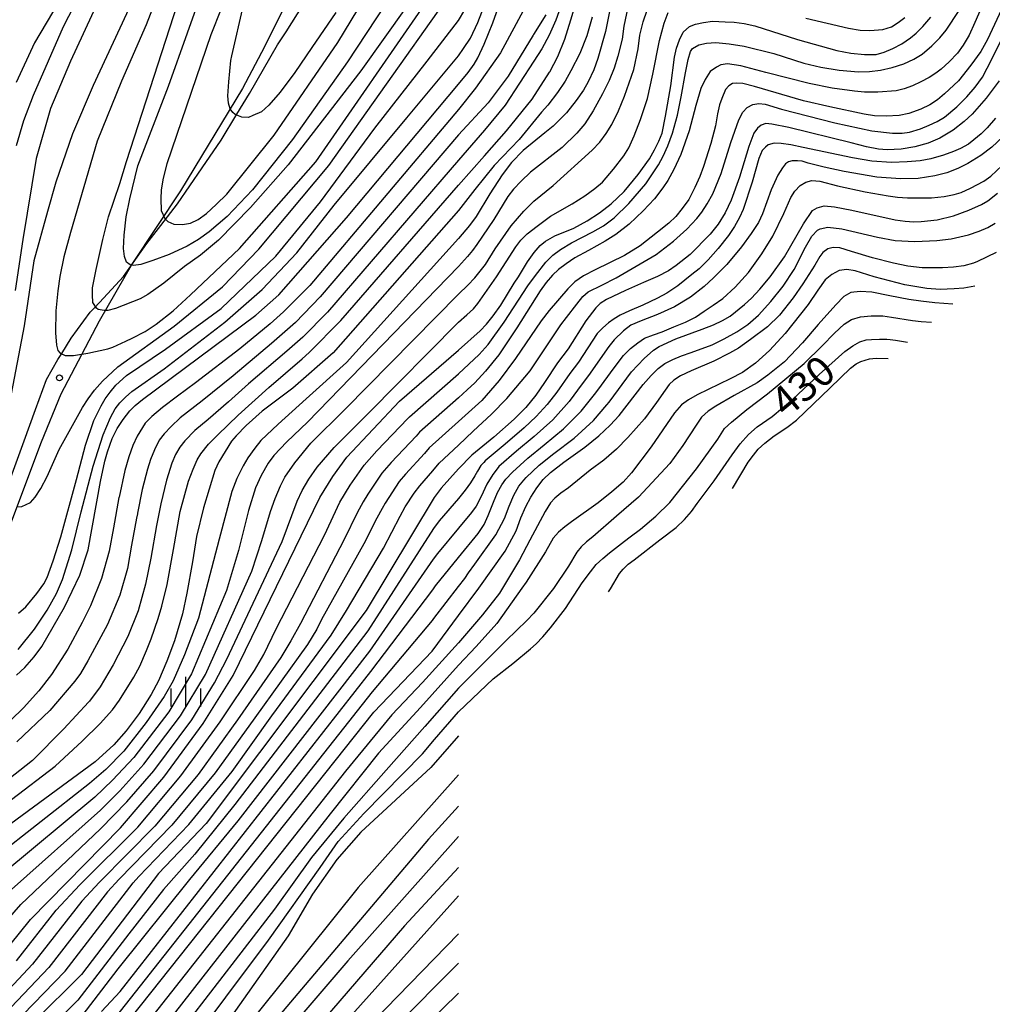
# Model space of a CAD drawing. Extents: x -10000 to -8000, y 82500 to 84000.
# Drawn here: x -8276 to -8153, y 83429 to 83554 of the extents above; entities that cross this region are included whole.
import ezdxf
from ezdxf.enums import TextEntityAlignment as Align

# ---------------------------------------------------------------- set-up
doc = ezdxf.new("R2010")
doc.units = 0
for name, color, linetype in [('1103000', 7, 'Continuous'), ('2103000', 6, 'Continuous'), ('6334000', 3, 'Continuous'), ('7101000', 2, 'Continuous'), ('7102000', 6, 'Continuous'), ('7312000', 1, 'Continuous')]:
    doc.layers.add(name, color=color, linetype=linetype)
doc.styles.add('PlotAnnotation', font='MS Gothic.ttf')

# ---------------------------------------------------------------- blocks, each defined once
blk = doc.blocks.new('633400')
at = {"layer": '6334000'}
for points in [[(0, -0.75), (0, 0.75)], [(-0.75, -0.75), (-0.75, 0.15)], [(0.75, -0.75), (0.75, 0.15)]]:
    blk.add_lwpolyline(points, dxfattribs=at)
blk = doc.blocks.new('731200')
at = {"layer": '7312000'}
blk.add_circle((0, 0), 0.15, dxfattribs=at)

msp = doc.modelspace()

# ---------------------------------------------------------------- linework, layer by layer
at = {"layer": '1103000', "flags": 128}
msp.add_lwpolyline([(-8239.64, 83561.88), (-8245.26, 83550.56), (-8248.07, 83545.29), (-8255.91, 83532.34), (-8261.99, 83523.18), (-8266.21, 83515.87), (-8271.05, 83506.61), (-8273.52, 83500.54), (-8277.41, 83490.22), (-8281.37, 83479.77), (-8284.66, 83472.03), (-8292.13, 83457.33), (-8302.63, 83439.92), (-8309.95, 83428.61)], dxfattribs=at)
at = {"layer": '2103000', "flags": 128}
msp.add_lwpolyline([(-8278.54, 83492.83), (-8275.69, 83500.71), (-8274.27, 83504.68), (-8272.87, 83508.49), (-8271.42, 83511), (-8270.94, 83511.78), (-8269.73, 83513.69), (-8267.32, 83516.98), (-8266.85, 83517.49), (-8266.16, 83518.23), (-8263.1, 83521.53), (-8261.89, 83523.23), (-8260.17, 83525.67), (-8258.39, 83527.97), (-8256.26, 83530.71), (-8253.16, 83535.28), (-8250.75, 83538.78), (-8248.78, 83542.04), (-8247.17, 83544.69), (-8243.63, 83550.83), (-8242.52, 83552.48), (-8240.36, 83555.89)], dxfattribs=at)
at = {"layer": '7101000', "flags": 128}
for points in [[(-8224.38, 83559.79), (-8233.09, 83547.53), (-8242.27, 83535.64), (-8247.02, 83530.24), (-8251.09, 83526.12), (-8253.35, 83524.21), (-8255.39, 83522.79), (-8257.99, 83520.68), (-8260.02, 83519.22), (-8261, 83518.69), (-8264.11, 83517.48), (-8265.1, 83517.2), (-8265.56, 83517.2), (-8266.34, 83517.34), (-8266.52, 83517.52), (-8266.98, 83518.23), (-8267.05, 83519.18), (-8267.03, 83520.06), (-8266.58, 83522.39), (-8265.72, 83526.19), (-8265.03, 83529.08), (-8263.6, 83533.3), (-8262.74, 83536.05), (-8254.78, 83560.69)], [(-8276.66, 83471.06), (-8275.62, 83472.03), (-8274.43, 83473.36), (-8273.46, 83474.68), (-8270.6, 83479.64), (-8268.64, 83483.72), (-8267.59, 83486.91), (-8266.02, 83495.55), (-8265.47, 83498.12), (-8265.14, 83499.32), (-8264.54, 83501.02), (-8263.92, 83502.26), (-8263.17, 83503.42), (-8262.3, 83504.51), (-8261.65, 83505.19), (-8260.72, 83505.95), (-8246.38, 83516.62), (-8243.44, 83519.2), (-8234.89, 83528.93), (-8220.7, 83545.84), (-8219.49, 83547.32), (-8218.73, 83548.39), (-8218.24, 83549.19), (-8217.46, 83550.93), (-8216.38, 83553.61), (-8214.37, 83559.23)], [(-8271.31, 83556.27), (-8274.38, 83551.07), (-8276.7, 83546.05)], [(-8203.8, 83554.32), (-8204.44, 83551.97), (-8205.33, 83549.72), (-8206.48, 83547.56), (-8207.19, 83546.25), (-8208.16, 83544.8), (-8209.39, 83543.21), (-8210.19, 83542.3), (-8213.01, 83538.85), (-8216.18, 83535.56), (-8218.65, 83532.54), (-8220.7, 83529.86), (-8236.58, 83511.86), (-8241.69, 83507.36), (-8245.57, 83504.48), (-8247.58, 83502.64), (-8248.87, 83501.36), (-8249.44, 83500.65), (-8251.04, 83498.07), (-8251.55, 83496.97), (-8253, 83492.25), (-8253.86, 83488.62), (-8254.36, 83485.4), (-8255.09, 83481.43), (-8255.65, 83478.8), (-8256.65, 83475.39), (-8257.61, 83472.83), (-8258.68, 83470.32), (-8259.61, 83468.6), (-8261.14, 83466.19), (-8262.78, 83463.99), (-8264.35, 83462.25), (-8266.71, 83460.1), (-8280.91, 83449.64)], [(-8278.73, 83435.34), (-8274.9, 83440.13), (-8263.49, 83451.72), (-8258.02, 83458.14), (-8253.04, 83464.92), (-8249.24, 83470.99), (-8238.25, 83493.53), (-8236.63, 83496.2), (-8234.84, 83498.66), (-8228.16, 83505.72), (-8220.7, 83512.19), (-8217.98, 83514.65), (-8217.18, 83515.47), (-8216.3, 83516.55), (-8215.33, 83517.88), (-8213.64, 83520.66), (-8213.12, 83521.46), (-8211.96, 83523.36), (-8211.13, 83524.56), (-8210.38, 83525.43), (-8209.71, 83526), (-8208.51, 83526.66), (-8206.1, 83527.63), (-8204.42, 83528.56), (-8202.86, 83529.58), (-8201.4, 83530.69), (-8199.74, 83532.25), (-8197.95, 83534.43), (-8196.54, 83536.4), (-8195.88, 83537.56), (-8195.34, 83538.64), (-8194.94, 83539.64), (-8194.51, 83541.81), (-8193.84, 83545.66), (-8193.38, 83549.28), (-8193.11, 83550.4), (-8192.74, 83551.45), (-8192.28, 83552.42), (-8191.48, 83553.15), (-8190.7, 83553.46), (-8189.71, 83553.68), (-8188.54, 83553.81), (-8186.95, 83553.76), (-8185.79, 83553.71), (-8184.54, 83553.53), (-8183.21, 83553.22), (-8177.8, 83551.51), (-8172.82, 83550.1), (-8171.03, 83549.77), (-8169.31, 83549.61), (-8167.85, 83549.61), (-8166.8, 83549.9), (-8165.72, 83550.36), (-8164.57, 83550.97), (-8163.47, 83551.71), (-8162.77, 83552.29), (-8161.91, 83553.17), (-8160.9, 83554.35)], [(-8152.28, 83546.27), (-8153.91, 83544.09), (-8155.68, 83542.06), (-8156.68, 83541.14), (-8158.08, 83540.03), (-8159.76, 83539.02), (-8161.26, 83538.38), (-8162.95, 83537.91), (-8164.67, 83537.63), (-8166.42, 83537.56), (-8167.52, 83537.62), (-8169.05, 83537.91), (-8171.01, 83538.41), (-8178.87, 83540.38), (-8181.04, 83540.79), (-8181.81, 83540.86), (-8182.39, 83540.68), (-8182.87, 83540.28), (-8183.31, 83539.65), (-8183.95, 83537.97), (-8185.14, 83534.07), (-8186.18, 83531.19), (-8186.95, 83529.58), (-8187.83, 83528.14), (-8188.83, 83526.88), (-8191.36, 83524.3), (-8193.15, 83522.89), (-8194.14, 83522.22), (-8195.52, 83521.5), (-8197.29, 83520.73), (-8199.56, 83519.74), (-8201.95, 83518.61), (-8202.79, 83518.11), (-8203.3, 83517.56), (-8204.58, 83515.89), (-8206.81, 83512.34), (-8208.16, 83510.57), (-8209.81, 83508.09), (-8210.9, 83506.47), (-8212.18, 83504.93), (-8213.65, 83503.46), (-8216.23, 83501.19), (-8219.02, 83498.88), (-8220.7, 83497.15), (-8222.92, 83494.72), (-8223.8, 83493.52), (-8232.38, 83479.23), (-8252.67, 83452.28), (-8258.67, 83445.94), (-8268.45, 83433.17), (-8274.46, 83427.16)], [(-8270.75, 83416.86), (-8231.41, 83466.38), (-8224.06, 83474.08), (-8220.7, 83478.59), (-8218.12, 83482.06), (-8214.78, 83486.73), (-8213.42, 83489.34), (-8212.82, 83490.98), (-8212.2, 83492.4), (-8211.56, 83493.59), (-8210.81, 83494.76), (-8209.98, 83495.8), (-8209.07, 83496.71), (-8207.37, 83498), (-8204.72, 83499.91), (-8202.95, 83501.35), (-8201.49, 83502.69), (-8200.36, 83503.93), (-8197.34, 83507.84), (-8196.33, 83508.99), (-8195.41, 83509.88), (-8194.59, 83510.5), (-8193.59, 83511.01), (-8192.47, 83511.48), (-8191.24, 83511.9), (-8188.6, 83512.87), (-8187.06, 83513.61), (-8185.45, 83514.51), (-8184.07, 83515.44), (-8182.73, 83516.62), (-8181.16, 83518.33), (-8179.62, 83520.28), (-8178.22, 83522.39), (-8176.78, 83525.22), (-8175.96, 83526.63), (-8175.27, 83527.36), (-8174.92, 83527.53), (-8173.93, 83527.75), (-8172.19, 83527.53), (-8167.66, 83526.5), (-8165.42, 83526.07), (-8162.95, 83525.94), (-8160.17, 83526.05), (-8158.35, 83526.29), (-8156.13, 83526.78), (-8154.81, 83527.24), (-8153.69, 83527.73), (-8152.75, 83528.24)], [(-8201.71, 83481.58), (-8201.47, 83481.98), (-8200.31, 83483.9), (-8199.87, 83484.48), (-8199.23, 83485.11), (-8198.47, 83485.65), (-8195.2, 83488.16), (-8193.16, 83489.74), (-8192.11, 83490.76), (-8191.22, 83491.77), (-8190.48, 83492.77), (-8188.35, 83495.64), (-8186.05, 83498.93), (-8185.05, 83500.31), (-8184, 83501.5), (-8182.89, 83502.49), (-8181.01, 83503.79), (-8178.4, 83506), (-8175.06, 83509.11), (-8171.79, 83512.03), (-8170.8, 83512.74), (-8169.9, 83513.23), (-8169.09, 83513.49), (-8168.41, 83513.52), (-8167.41, 83513.56), (-8166.47, 83513.56), (-8166.07, 83513.54), (-8165.38, 83513.47), (-8163.86, 83513.2)], [(-8220.7, 83463.36), (-8224.19, 83459.35), (-8233.07, 83451.18), (-8236.11, 83447.72), (-8239.18, 83443.34), (-8242.28, 83438.05), (-8251.75, 83424.61)], [(-8249.53, 83410.99), (-8220.7, 83443.12)]]:
    msp.add_lwpolyline(points, dxfattribs=at)
at = {"layer": '7102000', "flags": 128}
for points in [[(-8249.43, 83558.74), (-8252.08, 83552.11), (-8257.65, 83535.77), (-8258.09, 83533.94), (-8258.34, 83532.46), (-8258.4, 83531.33), (-8258.34, 83529.88), (-8257.9, 83528.84), (-8257.52, 83528.46), (-8256.73, 83528.14), (-8255.63, 83528.08), (-8254.65, 83528.27), (-8253.68, 83528.71), (-8252.59, 83529.49), (-8251.38, 83530.62), (-8250.02, 83531.92), (-8244.05, 83539.42), (-8235.97, 83551.14), (-8227.42, 83565.32)], [(-8206.46, 83559.4), (-8208.4, 83553.94), (-8209.24, 83552.05), (-8210.17, 83550.33), (-8211.19, 83548.77), (-8214.81, 83543.21), (-8217.4, 83540.03), (-8220.7, 83536.25), (-8237.29, 83517), (-8240.43, 83513.83), (-8242.42, 83512.07), (-8247.3, 83507.91), (-8249.81, 83505.66), (-8252.41, 83503.4), (-8254.08, 83502.01), (-8255.37, 83500.72), (-8255.98, 83499.92), (-8256.53, 83498.97), (-8257.01, 83497.87), (-8257.67, 83495.74), (-8258.41, 83492.72), (-8258.92, 83489.99), (-8259.66, 83485.86), (-8260.34, 83482.56), (-8261.27, 83479.2), (-8262.58, 83475.94), (-8264.41, 83472.34), (-8266.07, 83469.59), (-8267.44, 83467.74), (-8267.55, 83467.62), (-8270.69, 83464.24), (-8274.62, 83460.23), (-8278.43, 83457.27)], [(-8257.99, 83559.18), (-8260.24, 83553.36), (-8263.38, 83546.23), (-8266.45, 83538.64), (-8269.82, 83527.07), (-8270.66, 83523.98), (-8271.19, 83521.52), (-8271.41, 83519.71), (-8271.69, 83517.16), (-8271.73, 83514.36), (-8271.59, 83512.84), (-8271.45, 83512.16), (-8271.13, 83511.81), (-8270.52, 83511.53), (-8269.44, 83511.53), (-8267.62, 83511.8), (-8265.08, 83512.34), (-8264.46, 83512.55), (-8262.82, 83513.34), (-8262, 83513.7), (-8260.38, 83514.57), (-8258.99, 83515.49), (-8256.84, 83517.18), (-8254.64, 83519.17), (-8248.43, 83525.07), (-8238.77, 83536.03), (-8224.61, 83556.45)], [(-8227.49, 83559.73), (-8234.75, 83548.67), (-8241.73, 83538.84), (-8246.78, 83532.48), (-8250, 83529.09), (-8252.26, 83527.16), (-8253.64, 83526.21), (-8255.06, 83525.34), (-8257.33, 83524.31), (-8259.41, 83523.52), (-8260.91, 83523.05), (-8261.83, 83522.91), (-8262.26, 83522.98), (-8262.72, 83523.34), (-8263, 83524.05), (-8263.1, 83525.06), (-8263.02, 83526.73), (-8262.77, 83529.06), (-8262.3, 83531.33), (-8261.32, 83535.53), (-8257.44, 83545.61), (-8252.6, 83559.13)], [(-8153.47, 83557.9), (-8155.32, 83553.67), (-8156.06, 83552.07), (-8156.8, 83550.77), (-8157.55, 83549.78), (-8158.59, 83548.68), (-8159.62, 83547.74), (-8160.28, 83547.24), (-8161.13, 83546.7), (-8162.16, 83546.14), (-8163.23, 83545.66), (-8164.28, 83545.28), (-8165.31, 83545.01), (-8167.62, 83544.86), (-8169.29, 83544.86), (-8170.57, 83544.95), (-8173.39, 83545.36), (-8176.33, 83545.92), (-8181.78, 83547.33), (-8184.97, 83548.17), (-8186.65, 83548.41), (-8187.51, 83548.29), (-8188.03, 83548.01), (-8188.86, 83547.45), (-8189.5, 83546.46), (-8190.01, 83545.32), (-8190.66, 83543.17), (-8191.52, 83539.95), (-8192.54, 83536.95), (-8193.44, 83535.06), (-8194.22, 83533.65), (-8194.85, 83532.72), (-8195.91, 83531.34), (-8197.33, 83529.81), (-8199.1, 83528.13), (-8200.78, 83526.81), (-8202.12, 83525.97), (-8204.24, 83524.79), (-8205.96, 83523.86), (-8207.08, 83523.13), (-8208.05, 83522.38), (-8208.82, 83521.7), (-8209.62, 83520.73), (-8210.37, 83519.71), (-8213.33, 83515.01), (-8215.58, 83511.59), (-8217.28, 83509.52), (-8218.63, 83508.06), (-8219.61, 83507.18), (-8220.7, 83506.17), (-8225.65, 83501.8), (-8226.07, 83501.32), (-8229.25, 83497.97), (-8230.43, 83496.6), (-8232.2, 83493.95), (-8232.79, 83492.98), (-8233.53, 83491.6), (-8235.17, 83488.22), (-8240.72, 83477.57), (-8241.95, 83475.39), (-8243.2, 83473.27), (-8248.69, 83465.41), (-8253.68, 83458.49), (-8259.16, 83451.94), (-8266.16, 83444.87), (-8268.4, 83442.45), (-8274.62, 83434.47), (-8278.8, 83430.06)], [(-8261.88, 83556.63), (-8266.96, 83545.69), (-8269.59, 83539.58), (-8271.69, 83533.47), (-8272.74, 83529.72), (-8274.45, 83523.48), (-8275.7, 83515.27), (-8277.51, 83505.78)], [(-8277.29, 83455.33), (-8271.78, 83459.54), (-8268.33, 83462.7), (-8266.09, 83464.94), (-8264.51, 83466.67), (-8263.61, 83467.89), (-8261.81, 83470.81), (-8261.06, 83472.19), (-8260.21, 83474.19), (-8259.62, 83475.65), (-8258.71, 83478.21), (-8258.25, 83479.78), (-8257.59, 83482.52), (-8256.78, 83486.95), (-8255.93, 83491.76), (-8254.88, 83495.62), (-8254.3, 83497.14), (-8253.78, 83498.29), (-8253.31, 83499.08), (-8252.37, 83500.27), (-8251.19, 83501.46), (-8248.59, 83503.98), (-8244.71, 83507.48), (-8240.5, 83511.09), (-8239.6, 83511.88), (-8235.6, 83515.95), (-8220.7, 83533.06), (-8217.4, 83536.78), (-8214.65, 83539.95), (-8211.36, 83543.95), (-8209.19, 83547.37), (-8209.15, 83547.43), (-8208.15, 83549.36), (-8207.26, 83551.55), (-8206.49, 83554), (-8205.41, 83557.54)], [(-8268.79, 83557), (-8270.75, 83553.13), (-8274.54, 83544.44), (-8275.78, 83541.2), (-8276.72, 83538.07)], [(-8276.43, 83474.31), (-8274.39, 83476.89), (-8272.77, 83479.27), (-8271.59, 83481.37), (-8270.82, 83483.18), (-8269.66, 83486.93), (-8268.49, 83491.73), (-8266.94, 83497.51), (-8265.7, 83501.49), (-8264.75, 83503.68), (-8264.15, 83504.78), (-8263.56, 83505.51), (-8262.86, 83506.24), (-8262.06, 83506.97), (-8257.95, 83509.81), (-8250.3, 83515.73), (-8245.57, 83519.86), (-8241.18, 83524.5), (-8236.44, 83530.55), (-8227.23, 83541.61), (-8220.7, 83549.43), (-8220.07, 83550.35), (-8219.19, 83551.69), (-8218.26, 83553.65), (-8217.16, 83556.53)], [(-8201.6, 83555.07), (-8202.09, 83552.54), (-8203.06, 83549.1), (-8203.57, 83547.66), (-8204.28, 83546.14), (-8204.89, 83545.09), (-8205.81, 83543.78), (-8207.05, 83542.23), (-8208.72, 83540.53), (-8209.77, 83539.71), (-8212.5, 83537.46), (-8214.01, 83535.92), (-8215.16, 83534.38), (-8216.76, 83531.97), (-8218.49, 83529.12), (-8219.33, 83527.97), (-8220.7, 83526.33), (-8234.9, 83510.63), (-8239.99, 83506.01), (-8243.55, 83502.83), (-8245.72, 83500.76), (-8246.49, 83499.8), (-8247.36, 83498.57), (-8247.97, 83497.54), (-8248.75, 83495.94), (-8249.41, 83494.29), (-8250.99, 83488.26), (-8253.63, 83478.28), (-8255.39, 83473.64), (-8256.84, 83470.33), (-8257.96, 83468.37), (-8260.23, 83465.08), (-8263.08, 83461.43), (-8265.37, 83459.13), (-8267.43, 83457.36), (-8279.71, 83447.74)], [(-8199.27, 83555.62), (-8199.78, 83553.18), (-8200, 83551.53), (-8200.52, 83549.41), (-8200.99, 83547.9), (-8201.64, 83546.3), (-8202.49, 83544.62), (-8203.67, 83542.49), (-8204.73, 83540.85), (-8205.73, 83539.66), (-8207.58, 83537.84), (-8211.58, 83534.7), (-8212.77, 83533.57), (-8213.73, 83532.55), (-8214.45, 83531.63), (-8216.24, 83528.71), (-8218.37, 83525.55), (-8218.92, 83524.79), (-8219.56, 83524.04), (-8220.7, 83522.79), (-8239.83, 83503.09), (-8242.42, 83500.59), (-8244.07, 83498.85), (-8244.79, 83497.87), (-8245.68, 83496.34), (-8246.4, 83494.76), (-8247.29, 83491.9), (-8248.54, 83486.83), (-8250.09, 83481.76), (-8254.51, 83471.23), (-8257.36, 83466.41), (-8261.82, 83460.61), (-8264.5, 83457.74), (-8266.76, 83455.63), (-8278.5, 83445.84)], [(-8212.27, 83555.58), (-8215.39, 83549.8), (-8218.57, 83545.33), (-8220.7, 83542.65), (-8239.53, 83520.38), (-8242.84, 83517.05), (-8244.56, 83515.54), (-8248.37, 83512.37), (-8253.99, 83508.06), (-8256.29, 83506.35), (-8258.18, 83504.93), (-8259.54, 83503.79), (-8260.36, 83502.93), (-8261.38, 83501.31), (-8261.92, 83500.14), (-8262.44, 83498.69), (-8262.94, 83496.97), (-8263.68, 83493.57), (-8263.69, 83493.52), (-8264.38, 83489.72), (-8264.92, 83486.74), (-8265.89, 83483.29), (-8267.3, 83479.83), (-8268.35, 83477.73), (-8270.17, 83474.36), (-8272.25, 83471.13), (-8273.82, 83469.08), (-8275.79, 83466.9), (-8277.38, 83465.36)], [(-8151.66, 83555.92), (-8153.72, 83551.49), (-8154.6, 83549.97), (-8155.83, 83548.24), (-8157.39, 83546.29), (-8159.17, 83544.62), (-8160.05, 83543.89), (-8161.05, 83543.24), (-8162.17, 83542.67), (-8163.7, 83542.15), (-8164.92, 83541.9), (-8166.55, 83541.81), (-8168.03, 83541.86), (-8169.36, 83542.05), (-8173.69, 83542.97), (-8177.01, 83543.74), (-8183.22, 83545.56), (-8184.69, 83545.92), (-8185.5, 83545.98), (-8186, 83545.92), (-8186.49, 83545.65), (-8186.91, 83545.18), (-8187.36, 83544.06), (-8187.65, 83543.25), (-8187.92, 83542.09), (-8188.18, 83540.58), (-8188.76, 83538.35), (-8189.7, 83535.45), (-8190.16, 83534.15), (-8190.77, 83532.76), (-8191.55, 83531.27), (-8192.37, 83530.12), (-8193.21, 83529.11), (-8194.09, 83528.25), (-8195.51, 83527.13), (-8197.7, 83525.4), (-8199.68, 83524.16), (-8203.41, 83522.37), (-8204.88, 83521.6), (-8205.99, 83520.85), (-8206.88, 83519.97), (-8209.21, 83517.21), (-8210.22, 83515.91), (-8213.5, 83511.14), (-8215.55, 83508.33), (-8217.76, 83505.81), (-8220.7, 83503.16), (-8224.4, 83499.84), (-8225.02, 83499.12), (-8227.43, 83496.48), (-8228.22, 83495.57), (-8229.98, 83492.83), (-8230.39, 83492.15), (-8231.04, 83490.94), (-8232.68, 83487.66), (-8238.07, 83478.08), (-8238.65, 83476.89), (-8239.84, 83474.94), (-8246.51, 83465.65), (-8251.51, 83458.67), (-8257, 83452.06), (-8263.66, 83445.22), (-8265.16, 83443.61), (-8272.56, 83434.04), (-8277.33, 83429.05)], [(-8277.3, 83443.93), (-8266.01, 83453.98), (-8263.59, 83456.4), (-8260.55, 83459.79), (-8255.92, 83465.91), (-8252.75, 83471.15), (-8246.89, 83484.21), (-8245.62, 83488.08), (-8244.49, 83491.78), (-8243.93, 83493.41), (-8243.24, 83495.03), (-8242.68, 83496.12), (-8241.41, 83497.91), (-8239.42, 83500.42), (-8235.07, 83504.71), (-8220.7, 83519.26), (-8219.53, 83520.4), (-8218.64, 83521.34), (-8217.3, 83523.03), (-8216.07, 83525.03), (-8214.04, 83527.94), (-8212.45, 83529.78), (-8211.17, 83531.06), (-8208.71, 83533.01), (-8203.79, 83537.49), (-8202.83, 83538.5), (-8202, 83539.59), (-8201.3, 83540.77), (-8200.44, 83542.48), (-8199.68, 83544.35), (-8198.52, 83547.73), (-8197.97, 83550.33), (-8197.73, 83552.06), (-8197.31, 83553.74), (-8196.82, 83555.2)], [(-8266.36, 83556.23), (-8269.81, 83548.78), (-8272.35, 83542.76), (-8274.18, 83536.43), (-8275.85, 83526.21), (-8276.85, 83519.72)], [(-8276.68, 83434.9), (-8271.65, 83441.29), (-8268.66, 83444.51), (-8261.32, 83451.83), (-8255.85, 83458.32), (-8250.86, 83465.16), (-8246.53, 83471.64), (-8245.36, 83473.67), (-8243.77, 83476.93), (-8237.66, 83488.78), (-8235.71, 83492.94), (-8234.42, 83495.08), (-8232.64, 83497.63), (-8231.06, 83499.45), (-8227.11, 83503.52), (-8226.91, 83503.76), (-8220.7, 83509.18), (-8218.1, 83511.62), (-8216.96, 83512.89), (-8214.94, 83515.75), (-8211.94, 83520.34), (-8210.97, 83521.64), (-8209.67, 83523.31), (-8208.78, 83524.2), (-8207.81, 83524.94), (-8206.4, 83525.77), (-8203.69, 83527.18), (-8202.35, 83527.94), (-8201.01, 83528.93), (-8199.14, 83530.73), (-8197, 83533.22), (-8195.39, 83535.66), (-8194.78, 83536.74), (-8194.19, 83538.07), (-8193.63, 83539.64), (-8192.99, 83541.93), (-8192.5, 83544.24), (-8191.98, 83547.3), (-8191.64, 83548.98), (-8191.34, 83550), (-8191.07, 83550.36), (-8190.3, 83550.85), (-8189.29, 83551.06), (-8188.12, 83551.11), (-8186.45, 83550.98), (-8184.55, 83550.66), (-8180.78, 83549.74), (-8176.97, 83548.52), (-8174.83, 83548), (-8172.52, 83547.63), (-8170.06, 83547.4), (-8168.69, 83547.46), (-8167.28, 83547.64), (-8165.82, 83547.96), (-8164.34, 83548.44), (-8163.06, 83549.01), (-8162.01, 83549.67), (-8160.78, 83550.7), (-8159.77, 83551.7), (-8158.99, 83552.68), (-8157.31, 83555.19)], [(-8276.6, 83492.35), (-8275.97, 83492.39), (-8274.87, 83492.92), (-8274.29, 83493.6), (-8273.6, 83494.69), (-8272.8, 83496.18), (-8271.28, 83499.63), (-8268.29, 83504.93), (-8267.6, 83506.01), (-8266.77, 83507.13), (-8265.78, 83508.27), (-8263.83, 83510.08), (-8256.69, 83515.21), (-8250.59, 83520.19), (-8246, 83524.98), (-8237.14, 83535.54), (-8222.5, 83556.15)], [(-8276.39, 83478.91), (-8275.47, 83479.71), (-8274.07, 83481.4), (-8273.2, 83482.59), (-8272.8, 83483.4), (-8272.02, 83485.53), (-8271.05, 83488.56), (-8269.05, 83495.82), (-8267.91, 83500.16), (-8266.88, 83503.27), (-8265.96, 83505.16), (-8265.43, 83506.03), (-8264.81, 83506.89), (-8264.09, 83507.74), (-8262.73, 83508.97), (-8257.8, 83512.32), (-8250.76, 83517.45), (-8243.81, 83524.08), (-8238.17, 83530.95), (-8231.3, 83540.28), (-8224.66, 83548.77), (-8220.7, 83553.93), (-8219.9, 83555.28)], [(-8236.25, 83554.91), (-8239.28, 83550.48), (-8241.42, 83547.33), (-8243.3, 83544.86), (-8244.71, 83543.2), (-8245.65, 83542.35), (-8246.75, 83541.9), (-8247.3, 83541.65), (-8248.15, 83541.67), (-8248.97, 83542.02), (-8249.27, 83542.25), (-8249.62, 83542.75), (-8249.82, 83543.47), (-8249.9, 83544.37), (-8249.8, 83546.17), (-8249.51, 83548.86), (-8249.41, 83549.44), (-8247.93, 83555.87)], [(-8280.97, 83436.51), (-8276.1, 83442.03), (-8266.01, 83451.61), (-8262.71, 83455.03), (-8259.29, 83458.96), (-8254.48, 83465.41), (-8251.59, 83470.1), (-8250.05, 83473.07), (-8243.03, 83487.98), (-8241.15, 83493.09), (-8240.49, 83494.44), (-8239.64, 83495.87), (-8238.59, 83497.38), (-8236.44, 83499.88), (-8232.16, 83504.17), (-8220.7, 83515.73), (-8219.64, 83516.64), (-8218.82, 83517.43), (-8218.24, 83518.1), (-8215.88, 83521.45), (-8213.45, 83525.25), (-8212.82, 83526.13), (-8212, 83526.92), (-8210.74, 83527.9), (-8209.07, 83529.13), (-8206.3, 83530.72), (-8204.7, 83531.73), (-8203.43, 83532.64), (-8202.49, 83533.44), (-8201.08, 83535.11), (-8199.76, 83536.8), (-8199.16, 83537.78), (-8198.46, 83539.3), (-8197.65, 83541.38), (-8196.76, 83544.05), (-8196.1, 83547.14), (-8195.24, 83551.4), (-8194.66, 83553.58), (-8194.16, 83554.91)], [(-8209.64, 83554.61), (-8211.22, 83552.13), (-8211.27, 83552.07), (-8214.41, 83546.86), (-8216.96, 83543.49), (-8220.7, 83539.45), (-8238.21, 83518.92), (-8241.35, 83515.69), (-8244.39, 83513.01), (-8249.23, 83508.92), (-8253.16, 83505.77), (-8255.93, 83503.62), (-8257.07, 83502.54), (-8257.96, 83501.59), (-8258.59, 83500.78), (-8259.21, 83499.56), (-8259.71, 83498.34), (-8260.09, 83497.12), (-8260.75, 83494.55), (-8261.34, 83491.56), (-8261.36, 83491.49), (-8261.46, 83490.92), (-8262.1, 83487.52), (-8262.63, 83484.55), (-8263.6, 83481.19), (-8265.16, 83477.45), (-8267.61, 83472.85), (-8268.54, 83471.28), (-8269.26, 83470.3), (-8272.43, 83466.59), (-8276.62, 83462.6)], [(-8176.74, 83554.19), (-8171.34, 83552.94), (-8169.86, 83552.7), (-8168.64, 83552.66), (-8167, 83552.79), (-8165.91, 83553.13), (-8165.04, 83553.64), (-8164.19, 83554.28)], [(-8275.86, 83428.04), (-8270.51, 83433.6), (-8261.91, 83444.78), (-8261.16, 83445.58), (-8254.83, 83452.17), (-8249.34, 83458.84), (-8244.34, 83465.9), (-8236.83, 83476.12), (-8234.87, 83479.25), (-8230.19, 83487.11), (-8228.08, 83491.18), (-8227.47, 83492.34), (-8226.31, 83494.08), (-8225.62, 83495), (-8223.97, 83496.92), (-8223.15, 83497.88), (-8220.7, 83500.15), (-8218.84, 83501.95), (-8216.52, 83504.07), (-8214.57, 83506.08), (-8211.65, 83509.57), (-8207.77, 83515.4), (-8207.05, 83516.31), (-8205.73, 83518), (-8204.96, 83519), (-8204.27, 83519.56), (-8202.57, 83520.43), (-8200.74, 83521.35), (-8195.67, 83524.31), (-8193.48, 83525.99), (-8191.81, 83527.5), (-8190.52, 83528.85), (-8189.91, 83529.66), (-8189.24, 83530.7), (-8188.52, 83531.99), (-8187.45, 83534.53), (-8186.25, 83538.45), (-8185.21, 83541.33), (-8184.69, 83542.33), (-8184.16, 83542.9), (-8183.45, 83543.28), (-8182.67, 83543.4), (-8181.87, 83543.34), (-8179.81, 83542.7), (-8173.05, 83540.95), (-8168.37, 83539.93), (-8165.77, 83539.67), (-8164.56, 83539.65), (-8163.62, 83539.77), (-8162.22, 83540.21), (-8161.11, 83540.65), (-8160.1, 83541.14), (-8159.19, 83541.67), (-8157.6, 83542.98), (-8156.35, 83544.24), (-8155.28, 83545.49), (-8154.39, 83546.72), (-8153.17, 83549.01), (-8151.36, 83552.7)], [(-8152.73, 83541.54), (-8153.78, 83540.33), (-8154.55, 83539.56), (-8155.45, 83538.79), (-8156.13, 83538.28), (-8157.14, 83537.72), (-8158.03, 83537.32), (-8159.29, 83536.88), (-8160.93, 83536.42), (-8162.26, 83536.17), (-8163.91, 83536.01), (-8165.87, 83535.95), (-8168.36, 83536.11), (-8170.82, 83536.53), (-8177.07, 83537.85), (-8178.64, 83538.17), (-8179.86, 83538.35), (-8180.74, 83538.39), (-8181.51, 83538.16), (-8181.86, 83537.87), (-8182.25, 83537.46), (-8182.7, 83536.44), (-8183.55, 83533.43), (-8184.65, 83530), (-8185.14, 83528.96), (-8185.77, 83527.86), (-8186.54, 83526.72), (-8187.85, 83525.07), (-8189.12, 83523.6), (-8190.23, 83522.5), (-8191.18, 83521.75), (-8192.93, 83520.35), (-8194.35, 83519.42), (-8195.52, 83518.75), (-8197.35, 83517.87), (-8199.05, 83517.17), (-8200.26, 83516.61), (-8200.99, 83516.17), (-8201.72, 83515.64), (-8202.43, 83515.01), (-8203.14, 83514.28), (-8205.52, 83510.66), (-8206.6, 83509.25), (-8208.26, 83506.88), (-8209.49, 83505.3), (-8210.87, 83503.8), (-8212.39, 83502.37), (-8214.79, 83500.29), (-8217.31, 83498.17), (-8217.51, 83497.98), (-8217.86, 83497.57), (-8218.29, 83496.87), (-8218.64, 83496.29), (-8219.17, 83495.41), (-8219.85, 83494.45), (-8220.7, 83493.4), (-8223.15, 83490.59), (-8223.85, 83489.63), (-8232.18, 83476.66), (-8249.01, 83454.7), (-8254.07, 83448.39), (-8258.05, 83443.93), (-8262.46, 83438.32), (-8268.91, 83429.91), (-8273.72, 83425.1)], [(-8151.07, 83539.88), (-8153.17, 83537.87), (-8154.58, 83536.81), (-8156.22, 83535.81), (-8157.48, 83535.18), (-8158.87, 83534.65), (-8160.39, 83534.24), (-8162.53, 83533.93), (-8164.73, 83533.87), (-8167.73, 83534.09), (-8171.9, 83534.8), (-8174.43, 83535.36), (-8176.42, 83535.86), (-8177.21, 83536.09), (-8177.8, 83536.16), (-8178.47, 83536.15), (-8178.91, 83536.04), (-8179.29, 83535.75), (-8179.69, 83535.25), (-8180.27, 83534.33), (-8181.12, 83532.47), (-8182.2, 83529.46), (-8182.74, 83528.36), (-8183.64, 83526.96), (-8184.9, 83525.27), (-8186.73, 83523.02), (-8188.43, 83521.34), (-8189.6, 83520.26), (-8191.34, 83518.89), (-8193.37, 83517.67), (-8195.5, 83516.7), (-8197.59, 83515.92), (-8198.89, 83515.36), (-8199.8, 83514.62), (-8201.02, 83513.51), (-8201.69, 83512.67), (-8204.23, 83508.98), (-8205.04, 83507.92), (-8206.71, 83505.68), (-8208.76, 83503.36), (-8211.14, 83501.28), (-8213.36, 83499.4), (-8215.59, 83497.46), (-8215.92, 83497.01), (-8216.36, 83496.46), (-8217.12, 83495.24), (-8217.84, 83493.66), (-8218.47, 83492.46), (-8219.04, 83491.64), (-8220.7, 83489.66), (-8223.38, 83486.46), (-8223.91, 83485.74), (-8231.99, 83474.09), (-8248.66, 83452.6), (-8254.76, 83445.2), (-8263.83, 83433.88), (-8269.37, 83426.65)], [(-8265.91, 83428.49), (-8263.52, 83431.03), (-8231.8, 83471.52), (-8223.96, 83481.86), (-8223.6, 83482.34), (-8220.7, 83485.95), (-8218.23, 83489), (-8217.47, 83490.13), (-8216.96, 83491.24), (-8216.26, 83492.93), (-8215.75, 83494.18), (-8215.2, 83495.13), (-8214.72, 83495.84), (-8213.87, 83496.76), (-8211.93, 83498.5), (-8209.88, 83500.19), (-8207.41, 83502.21), (-8205.16, 83504.48), (-8203.48, 83506.59), (-8202.94, 83507.3), (-8201.14, 83509.8), (-8199.8, 83511.5), (-8198.93, 83512.4), (-8198.01, 83513.1), (-8197.15, 83513.7), (-8196.01, 83514.14), (-8194.92, 83514.51), (-8193.44, 83515.16), (-8191.98, 83515.71), (-8190.71, 83516.36), (-8189.61, 83517.11), (-8188.46, 83517.88), (-8187.25, 83518.73), (-8185.68, 83520.16), (-8184.01, 83522.02), (-8182.31, 83524.38), (-8180.91, 83526.62), (-8179.51, 83529.5), (-8178.62, 83531.52), (-8178.12, 83532.32), (-8177.44, 83533.02), (-8176.73, 83533.44), (-8175.97, 83533.65), (-8174.97, 83533.59), (-8172.71, 83532.99), (-8169.24, 83532.23), (-8166.31, 83531.73), (-8165.14, 83531.54), (-8163.88, 83531.46), (-8162.54, 83531.47), (-8160.83, 83531.47), (-8159.22, 83531.65), (-8157.96, 83531.87), (-8157.06, 83532.13), (-8155.88, 83532.7), (-8154.22, 83533.58), (-8153.33, 83534.2), (-8151.88, 83535.54)], [(-8267.13, 83423.94), (-8231.6, 83468.95), (-8224.01, 83477.97), (-8223.83, 83478.21), (-8220.7, 83482.26), (-8219.91, 83483.3), (-8219.43, 83484), (-8218.63, 83485.08), (-8215.97, 83488.82), (-8214.88, 83490.9), (-8214.31, 83492.46), (-8213.72, 83493.83), (-8213.07, 83494.96), (-8212.42, 83495.75), (-8212.16, 83496.05), (-8210.5, 83497.61), (-8208.62, 83499.09), (-8206.07, 83501.06), (-8203.61, 83503.27), (-8201.92, 83505.26), (-8201.65, 83505.61), (-8198.79, 83509.45), (-8197.19, 83511.12), (-8196.03, 83512.19), (-8195.31, 83512.66), (-8193.18, 83513.64), (-8189.86, 83514.86), (-8188.44, 83515.41), (-8187.27, 83515.96), (-8186.33, 83516.51), (-8184.49, 83517.97), (-8183.62, 83518.75), (-8182.54, 83519.91), (-8181.26, 83521.45), (-8179.44, 83524.01), (-8177.05, 83528.18), (-8175.87, 83529.86), (-8175.32, 83530.19), (-8174.42, 83530.44), (-8173.12, 83530.34), (-8170.93, 83529.89), (-8165.43, 83528.69), (-8164.16, 83528.53), (-8163.06, 83528.45), (-8162.13, 83528.47), (-8160.09, 83528.69), (-8158.04, 83529.19), (-8156.09, 83529.92), (-8154.51, 83530.64), (-8153.7, 83531.1), (-8152.45, 83532.07)], [(-8152.64, 83524.54), (-8155.01, 83523.39), (-8155.49, 83523.2), (-8156.74, 83522.88), (-8158.05, 83522.68), (-8159.42, 83522.59), (-8162.02, 83522.61), (-8163.81, 83522.83), (-8165.62, 83523.19), (-8168.31, 83523.89), (-8170.95, 83524.68), (-8172.42, 83525.14), (-8173.27, 83525.2), (-8173.97, 83525), (-8174.6, 83524.56), (-8174.98, 83524.03), (-8175.61, 83522.96), (-8177.11, 83520.6), (-8178.32, 83518.79), (-8180.07, 83516.6), (-8181.57, 83515.16), (-8183.73, 83513.54), (-8185.26, 83512.42), (-8186.38, 83511.79), (-8188.39, 83510.81), (-8191.25, 83509.55), (-8192.6, 83508.92), (-8193.43, 83508.41), (-8194.03, 83507.85), (-8194.56, 83507.12), (-8195.64, 83505.58), (-8197.15, 83503.48), (-8199.28, 83501.12), (-8200.72, 83499.66), (-8202.31, 83498.28), (-8204.03, 83496.99), (-8206.79, 83494.75), (-8207.75, 83494.1), (-8208.51, 83493.46), (-8209.08, 83492.85), (-8209.75, 83491.76), (-8211.68, 83488.13), (-8212.98, 83485.63), (-8215.52, 83481.43), (-8217.65, 83478.7), (-8220.7, 83475.13), (-8225.28, 83470.12), (-8229.16, 83466.05), (-8235, 83458.92), (-8266.95, 83418.41)], [(-8155.36, 83520.3), (-8156.74, 83520.04), (-8157.96, 83519.94), (-8159.73, 83519.87), (-8161.4, 83520), (-8164.2, 83520.46), (-8168.1, 83521.48), (-8170.49, 83522.23), (-8171.55, 83522.4), (-8172.51, 83522.27), (-8173.44, 83521.75), (-8174.3, 83521.07), (-8175.22, 83519.8), (-8176.43, 83517.95), (-8179.34, 83514.28), (-8181.33, 83512.13), (-8183.09, 83510.53), (-8184.77, 83509.37), (-8186.33, 83508.57), (-8189.1, 83507.19), (-8190.48, 83506.53), (-8191.61, 83505.89), (-8192.49, 83505.28), (-8193.37, 83504.26), (-8196.33, 83499.94), (-8198.79, 83496.65), (-8199.87, 83495.5), (-8201.28, 83494.24), (-8203.04, 83492.87), (-8206.42, 83490.46), (-8207.26, 83489.84), (-8208.04, 83489.14), (-8208.74, 83488.38), (-8209.71, 83486.66), (-8212.13, 83482.82), (-8212.67, 83482.08), (-8215.87, 83477.61), (-8218.47, 83474.69), (-8220.7, 83472.33), (-8225.5, 83466.95), (-8230.85, 83461.17), (-8236.96, 83453.51), (-8263.15, 83419.96)], [(-8158.11, 83518.01), (-8160.39, 83518.18), (-8162.19, 83518.4), (-8163.7, 83518.59), (-8166.09, 83519.07), (-8168.39, 83519.51), (-8169.86, 83519.62), (-8171.05, 83519.47), (-8171.92, 83518.99), (-8172.95, 83517.92), (-8175.18, 83515.45), (-8177.17, 83513.11), (-8179.44, 83510.72), (-8181.54, 83509.02), (-8182.89, 83508.07), (-8185.8, 83506.43), (-8188.14, 83505.08), (-8189.09, 83504.45), (-8189.93, 83503.69), (-8190.6, 83502.7), (-8192.31, 83500.11), (-8193.94, 83497.85), (-8197.92, 83493.59), (-8200.7, 83491.17), (-8203.72, 83488.58), (-8204.51, 83487.94), (-8205.18, 83487.28), (-8205.71, 83486.6), (-8206.78, 83484.85), (-8208.68, 83482.03), (-8211.19, 83478.89), (-8212.05, 83477.98), (-8214.69, 83475.45), (-8220.7, 83469.39), (-8224.98, 83464.54), (-8229.88, 83459.03), (-8235.22, 83452.97), (-8239.32, 83447.96), (-8244.02, 83441.45), (-8259.35, 83421.51)], [(-8255.55, 83423.06), (-8244.76, 83437.49), (-8238.21, 83446.72), (-8235.93, 83449.98), (-8232.68, 83453.56), (-8225.25, 83461.11), (-8223.74, 83462.92), (-8220.7, 83466.39), (-8216.31, 83470.59), (-8213.83, 83472.52), (-8211.58, 83474.4), (-8210.86, 83475.02), (-8210.01, 83475.9), (-8209.04, 83477.03), (-8207.18, 83479.48), (-8205.06, 83482.73), (-8204.01, 83484.13), (-8203.26, 83485.04), (-8202.45, 83485.83), (-8201.58, 83486.52), (-8199.71, 83488.02), (-8198.99, 83488.58), (-8197.68, 83489.52), (-8195.74, 83491.16), (-8193.95, 83492.89), (-8190.57, 83497.17), (-8187.88, 83500.91), (-8187.04, 83502.26), (-8186.14, 83503.09), (-8184.19, 83504.66), (-8181.58, 83506.65), (-8176.94, 83510.49), (-8174.67, 83512.74), (-8173.11, 83514.35), (-8171.88, 83515.46), (-8170.97, 83516.05), (-8169.8, 83516.39), (-8168.48, 83516.55), (-8166.99, 83516.52), (-8165.91, 83516.37), (-8163.24, 83515.96), (-8162.13, 83515.83), (-8160.84, 83515.72)], [(-8186.03, 83494.68), (-8184.04, 83498.02), (-8183.37, 83498.91), (-8182.75, 83499.67), (-8181.93, 83500.43), (-8180.73, 83501.34), (-8179.16, 83502.41), (-8177.93, 83503.34), (-8173.66, 83507.42), (-8171.07, 83509.89), (-8170.35, 83510.47), (-8169.77, 83510.76), (-8168.66, 83511.1), (-8167.81, 83511.16), (-8166.33, 83511.14)], [(-8220.7, 83458.43), (-8233.39, 83444.16), (-8249.15, 83424.57)], [(-8220.7, 83454.47), (-8224.49, 83450.28), (-8248.27, 83422.22)], [(-8220.7, 83450.65), (-8234.72, 83434.88), (-8247.39, 83420.14)], [(-8220.7, 83446.71), (-8227.53, 83439.34), (-8239.68, 83425.24)], [(-8220.7, 83438.31), (-8272.87, 83384.72)], [(-8220.7, 83434.59), (-8269.79, 83385.28)], [(-8220.7, 83430.8), (-8270.11, 83382.43)]]:
    msp.add_lwpolyline(points, dxfattribs=at)

# ---------------------------------------------------------------- block references
at = {"layer": '6334000', "xscale": 2.5, "yscale": 2.5, "zscale": 2.5}
msp.add_blockref('633400', (-8255.22, 83468.98), dxfattribs=at)
at = {"layer": '7312000', "xscale": 2.5, "yscale": 2.5, "zscale": 2.5}
msp.add_blockref('731200', (-8271.23, 83508.68, 487.5), dxfattribs=at)

# ---------------------------------------------------------------- texts
at = {"layer": '7101000', "style": 'PlotAnnotation'}
msp.add_text('430', height=3.75, rotation=40, dxfattribs=at).set_placement((-8176.81, 83507.28), align=Align.MIDDLE)

doc.saveas('drawing.dxf')
